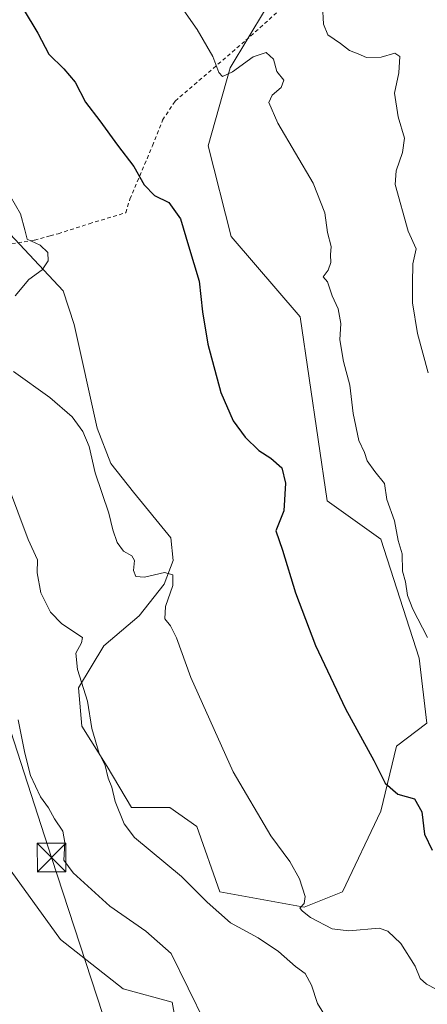
# Model space of a CAD drawing. Units: metres. Extents: x 661974 to 665439, y 4732646 to 4735040.
# Drawn here: x 663646 to 663753, y 4732947 to 4733206 of the extents above; entities that cross this region are included whole.
import ezdxf

# ---------------------------------------------------------------- set-up
doc = ezdxf.new("R2010")
doc.units = ezdxf.units.M
doc.header["$MEASUREMENT"] = 0
doc.linetypes.add('DGN Style 2', pattern=[1.648017, 0.98881, -0.659207])
doc.linetypes.add('DGN Style 4', pattern=[2.638475, 1.318413, -0.659207, 0.001648, -0.659207])
for name, color, linetype, lineweight in [('Alambrada', 7, 'DGN Style 2', 0), ('Corriente natural lineal oculto', 9, 'DGN Style 4', 13), ('Curva de nivel maestra', 30, 'Continuous', 30), ('Curva de nivel normal', 30, 'Continuous', 0), ('Matorral CxS', 135, 'Continuous', 0), ('Pastizal CxS', 92, 'Continuous', 0), ('Prado CxS', 92, 'Continuous', 0), ('Tendido', 6, 'Continuous', 0), ('Torre de tendido puntual', 7, 'Continuous', 0)]:
    doc.layers.add(name, color=color, linetype=linetype, lineweight=lineweight)

# ---------------------------------------------------------------- blocks, each defined once
blk = doc.blocks.new('*U6')
at = {"layer": 'Matorral CxS', "color": 135, "linetype": 'Continuous', "lineweight": 0}
for points in [[(663688.5279, 4732934.6419, 633.441), (663686.1759, 4732947.5787, 633.9774), (663673.2381, 4732951.1079, 632.5254), (663656.7725, 4732964.0451, 631.1606), (663641.4827, 4732985.2159, 630.7545), (663632.0739, 4733004.0339, 631.4338), (663630.8981, 4733024.0285, 632.8863), (663632.0741, 4733036.9651, 633.7828), (663628.5463, 4733045.1979, 634.2306), (663617.9614, 4733058.1359, 634.3036), (663616.7845, 4733073.4257, 635.0172), (663610.9047, 4733092.2435, 635.4126), (663606.1997, 4733113.4141, 636.4113), (663601.4959, 4733127.5269, 636.5192), (663592.0861, 4733134.5841, 635.6779), (663589.7344, 4733152.2257, 636.7819), (663588.5583, 4733165.1635, 637.7563), (663586.2065, 4733178.1001, 637.7941), (663585.0305, 4733194.5671, 638.9872), (663581.5017, 4733208.6799, 639.4487)], [(663642.2277, 4733151.1235, 644.9457), (663657.5033, 4733134.8233, 645.951), (663660.3551, 4733125.9115, 646.5605), (663666.4041, 4733098.6779, 645.5675), (663669.9959, 4733089.3161, 645.4752), (663675.9829, 4733081.7751, 645.9554), (663685.7926, 4733069.7791, 646.4582), (663686.3935, 4733063.8321, 645.9181), (663684.0516, 4733057.5915, 644.5599), (663677.4767, 4733049.2147, 643.2076), (663668.1707, 4733041.3271, 641.2794), (663661.4917, 4733030.3375, 639.0523), (663662.4108, 4733020.1997, 638.4634), (663669.0605, 4733009.5897, 639.7385), (663675.4773, 4732998.8229, 640.9482), (663685.5603, 4732998.8225, 642.6826), (663692.6171, 4732993.7793, 643.0356), (663698.6659, 4732976.6327, 641.6837), (663720.8475, 4732972.5971, 644.783), (663730.9295, 4732976.6319, 645.63), (663741.0115, 4732997.8131, 648.9137), (663745.1285, 4733014.9287, 651.0362), (663753.1105, 4733021.0113, 652.4815), (663751.0938, 4733038.1579, 653.5903), (663741.0609, 4733069.4445, 653.7633), (663726.8971, 4733079.5127, 651.3557), (663719.8395, 4733127.9269, 652.5109), (663701.6919, 4733149.1087, 651.2739), (663695.6041, 4733172.9695, 652.8077), (663701.3811, 4733193.4619, 655.1656), (663715.3372, 4733216.7281, 659.7183)]]:
    blk.add_polyline3d(points, dxfattribs=at)
blk = doc.blocks.new('*U7')
at = {"layer": 'Prado CxS', "color": 92, "linetype": 'Continuous', "lineweight": 0}
blk.add_polyline3d([(663581.5017, 4733208.6799, 639.4487), (663585.0305, 4733194.5671, 638.9872), (663586.2065, 4733178.1001, 637.7941), (663588.5583, 4733165.1635, 637.7563), (663589.7344, 4733152.2257, 636.7819), (663592.0861, 4733134.5841, 635.6779), (663601.4959, 4733127.5269, 636.5192), (663606.1997, 4733113.4141, 636.4113), (663610.9047, 4733092.2435, 635.4126), (663616.7845, 4733073.4257, 635.0172), (663617.9614, 4733058.1359, 634.3036), (663628.5463, 4733045.1979, 634.2306), (663632.0741, 4733036.9651, 633.7828), (663630.8981, 4733024.0285, 632.8863), (663632.0739, 4733004.0339, 631.4338), (663641.4827, 4732985.2159, 630.7545), (663656.7725, 4732964.0451, 631.1606), (663673.2381, 4732951.1079, 632.5254), (663686.1759, 4732947.5787, 633.9774), (663688.5279, 4732934.6419, 633.441)], dxfattribs=at)
blk = doc.blocks.new('5TTEND')
at = {"layer": 'Corriente natural lineal oculto', "color": 7, "linetype": 'Continuous', "lineweight": 0}
for p, q in [((-0.375, 0.3754), (0.375, -0.3746)), ((0.372, 0.3784), (-0.372, -0.3776))]:
    blk.add_line(p, q, dxfattribs=at)
at = {"layer": 'Corriente natural lineal oculto', "color": 7, "linetype": 'Continuous', "lineweight": 0, "flags": 128}
blk.add_lwpolyline([(-0.375, -0.3746), (0.375, -0.3746), (0.375, 0.3754), (-0.375, 0.3754), (-0.372, -0.3776)], dxfattribs=at)

msp = doc.modelspace()

# ---------------------------------------------------------------- linework, layer by layer
at = {"layer": 'Alambrada', "color": 7, "linetype": 'DGN Style 2', "lineweight": 0}
msp.add_polyline3d([(663602.7501, 4733154.9201, 639.6786), (663609.5301, 4733153.8801, 640.4375), (663613.4601, 4733153.4401, 640.6405), (663628.3901, 4733151.7601, 642.4873), (663637.4201, 4733149.1601, 644.3548), (663643.9601, 4733147.2301, 644.4654), (663649.9201, 4733148.1401, 645.2594), (663654.0901, 4733149.2701, 646.2167), (663656.1801, 4733149.8401, 646.766), (663664.3201, 4733152.4701, 647.8949), (663673.9201, 4733155.3401, 649.4331), (663675.0301, 4733158.9701, 649.5332), (663680.9901, 4733173.0101, 652.0496), (663683.6201, 4733179.7601, 652.837), (663686.9401, 4733184.7601, 653.8459), (663705.5301, 4733200.7501, 656.324), (663720.7301, 4733214.4001, 660.7363)], dxfattribs=at)
at = {"layer": 'Curva de nivel maestra', "color": 30, "linetype": 'Continuous', "lineweight": 30, "elevation": 650, "flags": 128}
msp.add_lwpolyline([(663646.94, 4733209.0001), (663650.82, 4733202.6401), (663653.68, 4733197.1001), (663657.64, 4733193.2201), (663660.6, 4733189.7001), (663663.35, 4733184.5001), (663667.15, 4733179.5501), (663671.74, 4733173.1401), (663676.1, 4733167.5601), (663678.81, 4733162.7101), (663681.49, 4733159.9301), (663685.29, 4733158.0301), (663688.32, 4733153.7801), (663690.45, 4733146.6201), (663693.24, 4733137.3101), (663694.16, 4733129.2601), (663695.53, 4733120.7601), (663698.97, 4733108.0801), (663702.16, 4733100.6201), (663705.32, 4733096.2601), (663708.96, 4733092.7901), (663712.08, 4733090.8001), (663714.97, 4733088.1901), (663715.96, 4733084.1601), (663715.47, 4733076.9101), (663713.39, 4733071.6401), (663715.14, 4733066.5501), (663718.55, 4733055.2801), (663723.81, 4733041.4201), (663731.72, 4733024.7701), (663739.16, 4733011.1601), (663742.2, 4733005.2201), (663745.52, 4733002.3401), (663749.88, 4733001.1001), (663751.76, 4732997.6401), (663752.51, 4732991.8001), (663754.51, 4732987.6001)], dxfattribs=at)
at = {"layer": 'Curva de nivel normal', "color": 30, "linetype": 'Continuous', "lineweight": 0, "flags": 128}
for points, elevation in [([(663685.09, 4733214.5601), (663692.74, 4733203.5601), (663696.88, 4733196.4501), (663698.38, 4733192.2301), (663699.39, 4733191.2001), (663701.99, 4733192.4301), (663707.42, 4733196.3801), (663710.82, 4733197.5601), (663712.75, 4733195.8101), (663713.68, 4733192.5501), (663715.53, 4733190.2501), (663714.81, 4733188.3101), (663712.45, 4733186.2901), (663711.56, 4733184.4001), (663713.94, 4733178.9501), (663723.26, 4733163.1201), (663726.3, 4733155.3401), (663726.95, 4733150.1601), (663727.98, 4733146.5001), (663727.81, 4733144.2401), (663727.85, 4733142.2401), (663727.15, 4733140.2401), (663725.87, 4733138.5201), (663726.98, 4733137.1701), (663728.25, 4733133.4601), (663729.83, 4733130.0601), (663730.5, 4733126.2401), (663730.26, 4733121.9101), (663731.22, 4733116.2401), (663732.86, 4733109.9601), (663733.71, 4733102.5001), (663735.2, 4733095.4501), (663736.74, 4733092.2701), (663737.44, 4733090.0401), (663739.42, 4733087.2501), (663742.02, 4733084.0801), (663742.59, 4733079.9101), (663744.58, 4733074.2801), (663745.61, 4733069.0801), (663746.61, 4733065.6201), (663746.68, 4733060.9901), (663747.49, 4733058.2401), (663748.02, 4733054.6001), (663749.45, 4733050.9901), (663753.28, 4733043.5101)], 655), ([(663725.66, 4733209.8901), (663725.96, 4733204.9901), (663727.1, 4733202.1701), (663730.38, 4733199.9001), (663732.79, 4733198.0601), (663735.03, 4733197.2101), (663737.28, 4733196.1801), (663741.11, 4733196.3001), (663744.66, 4733197.4001), (663745.99, 4733196.5001), (663745.77, 4733192.2101), (663744.62, 4733186.8701), (663745.59, 4733180.5801), (663747.26, 4733174.9601), (663746.74, 4733171.2101), (663745.04, 4733166.3601), (663744.81, 4733162.7701), (663748.23, 4733150.5401), (663750.32, 4733145.8901), (663749.46, 4733141.8901), (663749.34, 4733136.7701), (663749.34, 4733131.6301), (663750.64, 4733123.5701), (663753.47, 4733113.2001)], 660), ([(663642.28, 4733161.9201), (663646.3, 4733155.0901), (663647.43, 4733150.8501), (663647.98, 4733148.3801), (663651.46, 4733146.8601), (663653.48, 4733144.8801), (663653.54, 4733142.7401), (663651.95, 4733140.3401), (663648.45, 4733137.7501), (663644.87, 4733133.4801)], 645), ([(663644.38, 4733113.5701), (663653.93, 4733106.7001), (663659.84, 4733101.6001), (663662.63, 4733097.8101), (663664.31, 4733093.8401), (663665.88, 4733086.9101), (663669.48, 4733076.2401), (663670.54, 4733071.9101), (663671.7, 4733068.5501), (663673.38, 4733066.2601), (663675.56, 4733065.0701), (663676.23, 4733063.8001), (663676, 4733061.2001), (663676.58, 4733059.6501), (663678.84, 4733059.4101), (663684.16, 4733060.6801), (663686.3, 4733060.0401), (663686.35, 4733057.2201), (663684.4, 4733051.6701), (663684.24, 4733048.4501), (663685.67, 4733046.6101), (663687.26, 4733043.4701), (663691.08, 4733033.0301), (663702.15, 4733008.2201), (663712.12, 4732991.3101), (663717.08, 4732984.6101), (663719.6, 4732980.0201), (663721.15, 4732975.3801), (663720.88, 4732973.5401), (663719.7, 4732972.3501), (663720.44, 4732971.5001), (663722.5, 4732969.8101), (663728.19, 4732966.8401), (663732.56, 4732966.3701), (663740.61, 4732967.0601), (663742.87, 4732966.2801), (663746.28, 4732963.0501), (663750.06, 4732957.0101), (663751.34, 4732953.8101), (663753.02, 4732952.3301), (663755.57, 4732951.0001)], 645), ([(663729.22, 4732939.4201), (663724.36, 4732947.2201), (663722.75, 4732952.0201), (663721.1, 4732955.1101), (663718.55, 4732956.9601), (663714.14, 4732960.9201), (663708.77, 4732964.5201), (663701.45, 4732968.4601), (663695.39, 4732973.8501), (663688.6, 4732980.6101), (663676.2, 4732990.9401), (663673.55, 4732994.5301), (663671.18, 4733000.3701), (663670.29, 4733004.1601), (663669.32, 4733006.5701), (663668.53, 4733009.8801), (663666.92, 4733013.0601), (663665.06, 4733019.5801), (663663.9, 4733026.8301), (663661.23, 4733035.1201), (663660.82, 4733039.4301), (663662.27, 4733042.1101), (663662.54, 4733043.5901), (663657.12, 4733047.1901), (663654.14, 4733050.2101), (663651.62, 4733055.3501), (663650.63, 4733060.5901), (663650.75, 4733063.9801), (663648.24, 4733069.3701), (663642.81, 4733083.8901)], 640), ([(663694.78, 4732942.0901), (663685.92, 4732960.4101), (663679.24, 4732966.2501), (663669.77, 4732972.8501), (663660.09, 4732981.5801), (663657.61, 4732984.9201), (663657.92, 4732989.5801), (663657.38, 4732992.5401), (663655.21, 4732995.8401), (663653.61, 4732998.6801), (663651.52, 4733001.6001), (663648.86, 4733007.2701), (663647.36, 4733013.1001), (663645.65, 4733021.9001)], 635)]:
    msp.add_lwpolyline(points, dxfattribs=dict(at, elevation=elevation))
at = {"layer": 'Matorral CxS', "color": 135, "linetype": 'Continuous', "lineweight": 0}
for points in [[(663642.2277, 4733151.1235, 644.9457), (663657.5033, 4733134.8233, 645.951), (663660.3551, 4733125.9115, 646.5605), (663666.4041, 4733098.6779, 645.5675), (663669.9959, 4733089.3161, 645.4752), (663675.9829, 4733081.7751, 645.9554), (663685.7926, 4733069.7791, 646.4582), (663686.3935, 4733063.8321, 645.9181), (663684.0516, 4733057.5915, 644.5599), (663677.4767, 4733049.2147, 643.2076), (663668.1707, 4733041.3271, 641.2794), (663661.4917, 4733030.3375, 639.0523), (663662.4108, 4733020.1997, 638.4634), (663669.0605, 4733009.5897, 639.7385), (663675.4773, 4732998.8229, 640.9482), (663685.5603, 4732998.8225, 642.6826), (663692.6171, 4732993.7793, 643.0356), (663698.6659, 4732976.6327, 641.6837), (663720.8475, 4732972.5971, 644.783), (663730.9295, 4732976.6319, 645.63), (663741.0115, 4732997.8131, 648.9137), (663745.1285, 4733014.9287, 651.0362), (663753.1105, 4733021.0113, 652.4815), (663751.0938, 4733038.1579, 653.5903), (663741.0609, 4733069.4445, 653.7633), (663726.8971, 4733079.5127, 651.3557), (663719.8395, 4733127.9269, 652.5109), (663701.6919, 4733149.1087, 651.2739), (663695.6041, 4733172.9695, 652.8077), (663701.3811, 4733193.4619, 655.1656), (663715.3372, 4733216.7281, 659.7183)], [(663581.5017, 4733208.6799, 639.4487), (663585.0305, 4733194.5671, 638.9872), (663586.2065, 4733178.1001, 637.7941), (663588.5583, 4733165.1635, 637.7563), (663589.7344, 4733152.2257, 636.7819), (663592.0861, 4733134.5841, 635.6779), (663601.4959, 4733127.5269, 636.5192), (663606.1997, 4733113.4141, 636.4113), (663610.9047, 4733092.2435, 635.4126), (663616.7845, 4733073.4257, 635.0172), (663617.9614, 4733058.1359, 634.3036), (663628.5463, 4733045.1979, 634.2306), (663632.0741, 4733036.9651, 633.7828), (663630.8981, 4733024.0285, 632.8863), (663632.0739, 4733004.0339, 631.4338), (663641.4827, 4732985.2159, 630.7545), (663656.7725, 4732964.0451, 631.1606), (663673.2381, 4732951.1079, 632.5254), (663686.1759, 4732947.5787, 633.9774), (663688.5279, 4732934.6419, 633.441)]]:
    msp.add_polyline3d(points, dxfattribs=at)
at = {"layer": 'Pastizal CxS', "color": 92, "linetype": 'Continuous', "lineweight": 0}
for points in [[(663715.3372, 4733216.7281, 659.7183), (663701.3811, 4733193.4619, 655.1656), (663695.6041, 4733172.9695, 652.8077), (663701.6919, 4733149.1087, 651.2739), (663719.8395, 4733127.9269, 652.5109), (663726.8971, 4733079.5127, 651.3557), (663741.0609, 4733069.4445, 653.7633), (663751.0938, 4733038.1579, 653.5903), (663753.1105, 4733021.0113, 652.4815), (663745.1285, 4733014.9287, 651.0362), (663741.0115, 4732997.8131, 648.9137), (663730.9295, 4732976.6319, 645.63), (663720.8475, 4732972.5971, 644.783), (663698.6659, 4732976.6327, 641.6837), (663692.6171, 4732993.7793, 643.0356), (663685.5603, 4732998.8225, 642.6826), (663675.4773, 4732998.8229, 640.9482), (663669.0605, 4733009.5897, 639.7385), (663662.4108, 4733020.1997, 638.4634), (663661.4917, 4733030.3375, 639.0523), (663668.1707, 4733041.3271, 641.2794), (663677.4767, 4733049.2147, 643.2076), (663684.0516, 4733057.5915, 644.5599), (663686.3935, 4733063.8321, 645.9181), (663685.7926, 4733069.7791, 646.4582), (663675.9829, 4733081.7751, 645.9554), (663669.9959, 4733089.3161, 645.4752), (663666.4041, 4733098.6779, 645.5675), (663660.3551, 4733125.9115, 646.5605), (663657.5033, 4733134.8233, 645.951), (663642.2277, 4733151.1235, 644.9457)], [(663642.2277, 4733151.1235, 644.9457), (663657.5033, 4733134.8233, 645.951), (663660.3551, 4733125.9115, 646.5605), (663666.4041, 4733098.6779, 645.5675), (663669.9959, 4733089.3161, 645.4752), (663675.9829, 4733081.7751, 645.9554), (663685.7926, 4733069.7791, 646.4582), (663686.3935, 4733063.8321, 645.9181), (663684.0516, 4733057.5915, 644.5599), (663677.4767, 4733049.2147, 643.2076), (663668.1707, 4733041.3271, 641.2794), (663661.4917, 4733030.3375, 639.0523), (663662.4108, 4733020.1997, 638.4634), (663669.0605, 4733009.5897, 639.7385), (663675.4773, 4732998.8229, 640.9482), (663685.5603, 4732998.8225, 642.6826), (663692.6171, 4732993.7793, 643.0356), (663698.6659, 4732976.6327, 641.6837), (663720.8475, 4732972.5971, 644.783), (663730.9295, 4732976.6319, 645.63), (663741.0115, 4732997.8131, 648.9137), (663745.1285, 4733014.9287, 651.0362), (663753.1105, 4733021.0113, 652.4815), (663751.0938, 4733038.1579, 653.5903), (663741.0609, 4733069.4445, 653.7633), (663726.8971, 4733079.5127, 651.3557), (663719.8395, 4733127.9269, 652.5109), (663701.6919, 4733149.1087, 651.2739), (663695.6041, 4733172.9695, 652.8077), (663701.3811, 4733193.4619, 655.1656), (663715.3372, 4733216.7281, 659.7183)]]:
    msp.add_polyline3d(points, dxfattribs=at)
at = {"layer": 'Prado CxS', "color": 92, "linetype": 'Continuous', "lineweight": 0}
msp.add_polyline3d([(663581.5017, 4733208.6799, 639.4487), (663585.0305, 4733194.5671, 638.9872), (663586.2065, 4733178.1001, 637.7941), (663588.5583, 4733165.1635, 637.7563), (663589.7344, 4733152.2257, 636.7819), (663592.0861, 4733134.5841, 635.6779), (663601.4959, 4733127.5269, 636.5192), (663606.1997, 4733113.4141, 636.4113), (663610.9047, 4733092.2435, 635.4126), (663616.7845, 4733073.4257, 635.0172), (663617.9614, 4733058.1359, 634.3036), (663628.5463, 4733045.1979, 634.2306), (663632.0741, 4733036.9651, 633.7828), (663630.8981, 4733024.0285, 632.8863), (663632.0739, 4733004.0339, 631.4338), (663641.4827, 4732985.2159, 630.7545), (663656.7725, 4732964.0451, 631.1606), (663673.2381, 4732951.1079, 632.5254), (663686.1759, 4732947.5787, 633.9774), (663688.5279, 4732934.6419, 633.441)], dxfattribs=at)
at = {"layer": 'Tendido', "color": 6, "linetype": 'Continuous', "lineweight": 0}
msp.add_polyline3d([(663562.1913, 4733269.7056, 642.3175), (663604.1569, 4733141.0787, 638.5773), (663654.4321, 4732985.6449, 634.1723), (663708.3558, 4732820.6026, 630.6811), (663747.2987, 4732697.2141, 630.2173), (663750.86, 4732686.3983, 629.9002)], dxfattribs=at)

# ---------------------------------------------------------------- block references
at = {"layer": 'Matorral CxS', "color": 135, "linetype": 'Continuous', "lineweight": 0}
msp.add_blockref('*U6', (0, 0), dxfattribs=at)
at = {"layer": 'Prado CxS', "color": 92, "linetype": 'Continuous', "lineweight": 0}
msp.add_blockref('*U7', (0, 0), dxfattribs=at)
at = {"layer": 'Torre de tendido puntual', "color": 7, "linetype": 'Continuous', "lineweight": 0, "xscale": 10, "yscale": 10, "zscale": 10}
msp.add_blockref('5TTEND', (663654.4321, 4732985.6449, 634.1723), dxfattribs=at)

doc.saveas('drawing.dxf')
